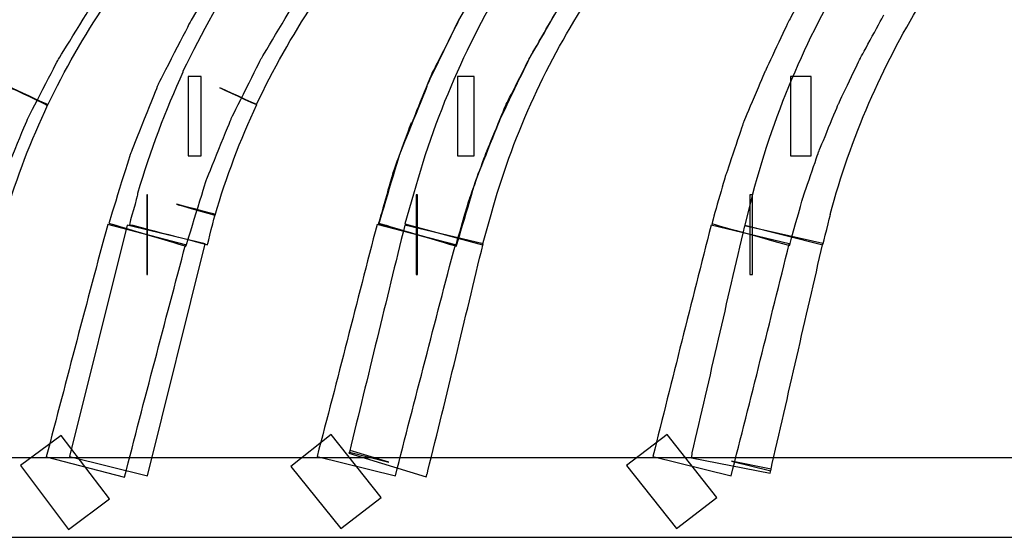
# Model space of a CAD drawing. Units: millimetres. Extents: x 10131 to 11589, y -2646 to -1615.
# Drawn here: x 10294 to 10318, y -2175 to -2163 of the extents above; entities that cross this region are included whole.
import ezdxf

# ---------------------------------------------------------------- set-up
doc = ezdxf.new("R2010")
doc.units = ezdxf.units.MM
doc.layers.add('layer 1', color=7, linetype='Continuous')

# ---------------------------------------------------------------- blocks, each defined once
blk = doc.blocks.new('HAI')
at = {"layer": 'layer 1', "color": 7}
for points, knots in [([(16097.443, 4925.71), (16097.443, 4925.71), (16096.882, 4924.878), (16096.369, 4923.971), (16095.912, 4923.045)], [0.1875, 0.1875, 0.1875, 0.1875, 0.18750001, 0.25, 0.25, 0.25, 0.25]), ([(16108.212, 4925.395), (16108.212, 4925.395), (16108.212, 4925.395), (16107.56, 4924.267), (16107.56, 4924.267)], [0.10526316, 0.10526316, 0.10526316, 0.10526316, 0.10526317, 0.15789474, 0.15789474, 0.15789474, 0.15789474]), ([(16116.138, 4925.377), (16116.138, 4925.377), (16116.138, 4925.377), (16115.513, 4924.249), (16115.513, 4924.249)], [0.10526316, 0.10526316, 0.10526316, 0.10526316, 0.10526317, 0.15789474, 0.15789474, 0.15789474, 0.15789474]), ([(16097.664, 4922.212), (16097.664, 4922.212), (16098.076, 4923.063), (16098.543, 4923.884), (16099.07, 4924.667)], [0.75, 0.75, 0.75, 0.75, 0.75000001, 0.8125, 0.8125, 0.8125, 0.8125]), ([(16097.92, 4923.311), (16097.92, 4923.311), (16097.92, 4923.311), (16098.799, 4924.736), (16098.799, 4924.736)], [0.84615385, 0.84615385, 0.84615385, 0.84615385, 0.84615386, 0.92307692, 0.92307692, 0.92307692, 0.92307692]), ([(16102.695, 4922.23), (16102.695, 4922.23), (16103.091, 4923.063), (16103.55, 4923.884), (16104.067, 4924.667)], [0.85714286, 0.85714286, 0.85714286, 0.85714286, 0.85714287, 0.92857143, 0.92857143, 0.92857143, 0.92857143]), ([(16102.811, 4923.341), (16102.811, 4923.341), (16102.811, 4923.341), (16103.655, 4924.754), (16103.655, 4924.754)], [0.84615385, 0.84615385, 0.84615385, 0.84615385, 0.84615386, 0.92307692, 0.92307692, 0.92307692, 0.92307692]), ([(16109.266, 4923.341), (16109.266, 4923.341), (16109.266, 4923.341), (16110.093, 4924.772), (16110.093, 4924.772)], [0.84615385, 0.84615385, 0.84615385, 0.84615385, 0.84615386, 0.92307692, 0.92307692, 0.92307692, 0.92307692]), ([(16109.301, 4922.248), (16109.301, 4922.248), (16109.671, 4923.082), (16110.121, 4923.903), (16110.604, 4924.667)], [0.75, 0.75, 0.75, 0.75, 0.75, 0.875, 0.875, 0.875, 0.875]), ([(16117.438, 4922.268), (16117.438, 4922.268), (16117.809, 4923.101), (16118.223, 4923.921), (16118.688, 4924.667)], [0.7777778, 0.7777778, 0.7777778, 0.7777778, 0.7777778, 0.8888889, 0.8888889, 0.8888889, 0.8888889]), ([(16101.104, 4924.231), (16101.104, 4924.231), (16101.104, 4924.231), (16100.328, 4922.718), (16100.328, 4922.718)], [0.15384615, 0.15384615, 0.15384615, 0.15384615, 0.15384616, 0.23076923, 0.23076923, 0.23076923, 0.23076923]), ([(16101.12, 4924.267), (16101.12, 4924.267), (16101.12, 4924.267), (16101.104, 4924.231), (16101.104, 4924.231)], [0.07692308, 0.07692308, 0.07692308, 0.07692308, 0.07692309, 0.15384615, 0.15384615, 0.15384615, 0.15384615]), ([(16107.542, 4924.231), (16107.542, 4924.231), (16107.542, 4924.231), (16106.803, 4922.7), (16106.803, 4922.7)], [0.15384615, 0.15384615, 0.15384615, 0.15384615, 0.15384616, 0.23076923, 0.23076923, 0.23076923, 0.23076923]), ([(16107.551, 4924.231), (16107.551, 4924.231), (16107.551, 4924.231), (16106.952, 4923.045), (16106.952, 4923.045)], [0.21052632, 0.21052632, 0.21052632, 0.21052632, 0.21052633, 0.26315789, 0.26315789, 0.26315789, 0.26315789]), ([(16107.56, 4924.267), (16107.56, 4924.267), (16107.56, 4924.267), (16107.542, 4924.231), (16107.542, 4924.231)], [0.07692308, 0.07692308, 0.07692308, 0.07692308, 0.07692309, 0.15384615, 0.15384615, 0.15384615, 0.15384615]), ([(16107.56, 4924.267), (16107.56, 4924.267), (16107.56, 4924.267), (16107.551, 4924.231), (16107.551, 4924.231)], [0.15789474, 0.15789474, 0.15789474, 0.15789474, 0.15789475, 0.21052632, 0.21052632, 0.21052632, 0.21052632]), ([(16109.257, 4923.329), (16109.257, 4923.329), (16109.257, 4923.329), (16109.865, 4924.391), (16109.865, 4924.391)], [0.84210526, 0.84210526, 0.84210526, 0.84210526, 0.84210527, 0.89473684, 0.89473684, 0.89473684, 0.89473684]), ([(16115.495, 4924.217), (16115.495, 4924.217), (16115.495, 4924.217), (16114.94, 4923.033), (16114.94, 4923.033)], [0.21052632, 0.21052632, 0.21052632, 0.21052632, 0.21052633, 0.26315789, 0.26315789, 0.26315789, 0.26315789]), ([(16115.513, 4924.249), (16115.513, 4924.249), (16115.513, 4924.249), (16115.495, 4924.217), (16115.495, 4924.217)], [0.15789474, 0.15789474, 0.15789474, 0.15789474, 0.15789475, 0.21052632, 0.21052632, 0.21052632, 0.21052632]), ([(16117.239, 4923.36), (16117.239, 4923.36), (16117.239, 4923.36), (16117.8, 4924.391), (16117.8, 4924.391)], [0.84210526, 0.84210526, 0.84210526, 0.84210526, 0.84210527, 0.89473684, 0.89473684, 0.89473684, 0.89473684]), ([(16097.19, 4921.897), (16097.19, 4921.897), (16097.19, 4921.897), (16097.92, 4923.311), (16097.92, 4923.311)], [0.76923077, 0.76923077, 0.76923077, 0.76923077, 0.76923078, 0.84615385, 0.84615385, 0.84615385, 0.84615385]), ([(16102.089, 4921.897), (16102.089, 4921.897), (16102.089, 4921.897), (16102.811, 4923.341), (16102.811, 4923.341)], [0.76923077, 0.76923077, 0.76923077, 0.76923077, 0.76923078, 0.84615385, 0.84615385, 0.84615385, 0.84615385]), ([(16108.57, 4921.897), (16108.57, 4921.897), (16108.57, 4921.897), (16109.266, 4923.341), (16109.266, 4923.341)], [0.76923077, 0.76923077, 0.76923077, 0.76923077, 0.76923078, 0.84615385, 0.84615385, 0.84615385, 0.84615385]), ([(16108.704, 4922.23), (16108.704, 4922.23), (16108.704, 4922.23), (16109.257, 4923.329), (16109.257, 4923.329)], [0.78947368, 0.78947368, 0.78947368, 0.78947368, 0.78947369, 0.84210526, 0.84210526, 0.84210526, 0.84210526]), ([(16116.707, 4922.248), (16116.707, 4922.248), (16116.707, 4922.248), (16117.239, 4923.36), (16117.239, 4923.36)], [0.78947368, 0.78947368, 0.78947368, 0.78947368, 0.78947369, 0.84210526, 0.84210526, 0.84210526, 0.84210526]), ([(16100.926, 4923.015), (16100.926, 4923.015), (16100.505, 4922.089), (16100.129, 4921.113), (16099.834, 4920.089)], [0.14285714, 0.14285714, 0.14285714, 0.14285714, 0.14285715, 0.21428571, 0.21428571, 0.21428571, 0.21428571]), ([(16100.926, 4923.033), (16100.926, 4923.033), (16100.926, 4923.033), (16100.926, 4923.015), (16100.926, 4923.015)], [0.07142857, 0.07142857, 0.07142857, 0.07142857, 0.07142858, 0.14285714, 0.14285714, 0.14285714, 0.14285714]), ([(16106.937, 4923.033), (16106.937, 4923.033), (16106.937, 4923.033), (16106.434, 4921.793), (16106.434, 4921.793)], [0.31578947, 0.31578947, 0.31578947, 0.31578947, 0.31578948, 0.36842105, 0.36842105, 0.36842105, 0.36842105]), ([(16107.525, 4923.015), (16107.525, 4923.015), (16107.111, 4922.076), (16106.752, 4921.102), (16106.477, 4920.071)], [0.125, 0.125, 0.125, 0.125, 0.125, 0.25, 0.25, 0.25, 0.25]), ([(16106.952, 4923.045), (16106.952, 4923.045), (16106.952, 4923.045), (16106.937, 4923.033), (16106.937, 4923.033)], [0.26315789, 0.26315789, 0.26315789, 0.26315789, 0.2631579, 0.31578947, 0.31578947, 0.31578947, 0.31578947]), ([(16114.933, 4923.015), (16114.933, 4923.015), (16114.933, 4923.015), (16114.422, 4921.811), (16114.422, 4921.811)], [0.31578947, 0.31578947, 0.31578947, 0.31578947, 0.31578948, 0.36842105, 0.36842105, 0.36842105, 0.36842105]), ([(16115.653, 4923.015), (16115.653, 4923.015), (16115.248, 4922.076), (16114.905, 4921.083), (16114.633, 4920.071)], [0.1111111, 0.1111111, 0.1111111, 0.1111111, 0.1111111, 0.2222222, 0.2222222, 0.2222222, 0.2222222]), ([(16114.94, 4923.033), (16114.94, 4923.033), (16114.94, 4923.033), (16114.933, 4923.015), (16114.933, 4923.015)], [0.26315789, 0.26315789, 0.26315789, 0.26315789, 0.2631579, 0.31578947, 0.31578947, 0.31578947, 0.31578947]), ([(16101.367, 4922.91), (16101.367, 4922.91), (16101.367, 4922.91), (16101.051, 4922.91), (16101.051, 4922.91)], [0.5, 0.5, 0.5, 0.5, 0.5, 0.75, 0.75, 0.75, 0.75]), ([(16101.051, 4922.91), (16101.051, 4922.91), (16101.051, 4922.91), (16101.051, 4920.996), (16101.051, 4920.996)], [0.75, 0.75, 0.75, 0.75, 0.75, 1, 1, 1, 1]), ([(16101.367, 4920.996), (16101.367, 4920.996), (16101.367, 4920.996), (16101.367, 4922.91), (16101.367, 4922.91)], [0.25, 0.25, 0.25, 0.25, 0.25, 0.5, 0.5, 0.5, 0.5]), ([(16107.938, 4922.91), (16107.938, 4922.91), (16107.938, 4922.91), (16107.532, 4922.91), (16107.532, 4922.91)], [0.5, 0.5, 0.5, 0.5, 0.5, 0.75, 0.75, 0.75, 0.75]), ([(16107.532, 4922.91), (16107.532, 4922.91), (16107.532, 4922.91), (16107.532, 4920.996), (16107.532, 4920.996)], [0.75, 0.75, 0.75, 0.75, 0.75, 1, 1, 1, 1]), ([(16107.938, 4920.996), (16107.938, 4920.996), (16107.938, 4920.996), (16107.938, 4922.91), (16107.938, 4922.91)], [0.25, 0.25, 0.25, 0.25, 0.25, 0.5, 0.5, 0.5, 0.5]), ([(16116.049, 4922.91), (16116.049, 4922.91), (16116.049, 4922.91), (16115.548, 4922.91), (16115.548, 4922.91)], [0.5, 0.5, 0.5, 0.5, 0.5, 0.75, 0.75, 0.75, 0.75]), ([(16115.548, 4922.91), (16115.548, 4922.91), (16115.548, 4922.91), (16115.548, 4920.996), (16115.548, 4920.996)], [0.75, 0.75, 0.75, 0.75, 0.75, 1, 1, 1, 1]), ([(16116.049, 4920.996), (16116.049, 4920.996), (16116.049, 4920.996), (16116.049, 4922.91), (16116.049, 4922.91)], [0.25, 0.25, 0.25, 0.25, 0.25, 0.5, 0.5, 0.5, 0.5]), ([(16097.674, 4922.23), (16097.674, 4922.23), (16097.674, 4922.23), (16096.794, 4922.632), (16096.794, 4922.632)], [0.625, 0.625, 0.625, 0.625, 0.62500001, 0.6875, 0.6875, 0.6875, 0.6875]), ([(16096.794, 4922.632), (16096.794, 4922.632), (16096.794, 4922.632), (16097.664, 4922.212), (16097.664, 4922.212)], [0.6875, 0.6875, 0.6875, 0.6875, 0.68750001, 0.75, 0.75, 0.75, 0.75]), ([(16100.312, 4922.682), (16100.312, 4922.682), (16100.312, 4922.682), (16099.679, 4921.083), (16099.679, 4921.083)], [0.30769231, 0.30769231, 0.30769231, 0.30769231, 0.30769232, 0.38461538, 0.38461538, 0.38461538, 0.38461538]), ([(16100.328, 4922.718), (16100.328, 4922.718), (16100.328, 4922.718), (16100.312, 4922.682), (16100.312, 4922.682)], [0.23076923, 0.23076923, 0.23076923, 0.23076923, 0.23076924, 0.30769231, 0.30769231, 0.30769231, 0.30769231]), ([(16102.704, 4922.23), (16102.704, 4922.23), (16102.704, 4922.23), (16101.815, 4922.632), (16101.815, 4922.632)], [0.71428571, 0.71428571, 0.71428571, 0.71428571, 0.71428572, 0.78571429, 0.78571429, 0.78571429, 0.78571429]), ([(16101.815, 4922.632), (16101.815, 4922.632), (16101.815, 4922.632), (16102.695, 4922.23), (16102.695, 4922.23)], [0.78571429, 0.78571429, 0.78571429, 0.78571429, 0.7857143, 0.85714286, 0.85714286, 0.85714286, 0.85714286]), ([(16106.796, 4922.662), (16106.796, 4922.662), (16106.796, 4922.662), (16106.16, 4921.083), (16106.16, 4921.083)], [0.30769231, 0.30769231, 0.30769231, 0.30769231, 0.30769232, 0.38461538, 0.38461538, 0.38461538, 0.38461538]), ([(16106.803, 4922.7), (16106.803, 4922.7), (16106.803, 4922.7), (16106.796, 4922.662), (16106.796, 4922.662)], [0.23076923, 0.23076923, 0.23076923, 0.23076923, 0.23076924, 0.30769231, 0.30769231, 0.30769231, 0.30769231]), ([(16096.66, 4919.564), (16096.66, 4919.564), (16096.925, 4920.491), (16097.268, 4921.361), (16097.674, 4922.23)], [0.5625, 0.5625, 0.5625, 0.5625, 0.56250001, 0.625, 0.625, 0.625, 0.625]), ([(16101.7, 4919.564), (16101.7, 4919.564), (16101.965, 4920.491), (16102.308, 4921.379), (16102.704, 4922.23)], [0.64285714, 0.64285714, 0.64285714, 0.64285714, 0.64285715, 0.71428571, 0.71428571, 0.71428571, 0.71428571]), ([(16108.238, 4921.102), (16108.238, 4921.102), (16108.238, 4921.102), (16108.704, 4922.23), (16108.704, 4922.23)], [0.73684211, 0.73684211, 0.73684211, 0.73684211, 0.73684212, 0.78947368, 0.78947368, 0.78947368, 0.78947368]), ([(16108.343, 4919.584), (16108.343, 4919.584), (16108.598, 4920.509), (16108.913, 4921.379), (16109.301, 4922.248)], [0.625, 0.625, 0.625, 0.625, 0.625, 0.75, 0.75, 0.75, 0.75]), ([(16116.233, 4921.102), (16116.233, 4921.102), (16116.233, 4921.102), (16116.707, 4922.248), (16116.707, 4922.248)], [0.73684211, 0.73684211, 0.73684211, 0.73684211, 0.73684212, 0.78947368, 0.78947368, 0.78947368, 0.78947368]), ([(16116.508, 4919.584), (16116.508, 4919.584), (16116.751, 4920.509), (16117.069, 4921.398), (16117.438, 4922.268)], [0.6666667, 0.6666667, 0.6666667, 0.6666667, 0.6666667, 0.7777778, 0.7777778, 0.7777778, 0.7777778]), ([(16096.582, 4920.422), (16096.582, 4920.422), (16096.582, 4920.422), (16097.19, 4921.897), (16097.19, 4921.897)], [0.69230769, 0.69230769, 0.69230769, 0.69230769, 0.6923077, 0.76923077, 0.76923077, 0.76923077, 0.76923077]), ([(16101.492, 4920.422), (16101.492, 4920.422), (16101.492, 4920.422), (16102.089, 4921.897), (16102.089, 4921.897)], [0.69230769, 0.69230769, 0.69230769, 0.69230769, 0.6923077, 0.76923077, 0.76923077, 0.76923077, 0.76923077]), ([(16107.982, 4920.422), (16107.982, 4920.422), (16107.982, 4920.422), (16108.57, 4921.897), (16108.57, 4921.897)], [0.69230769, 0.69230769, 0.69230769, 0.69230769, 0.6923077, 0.76923077, 0.76923077, 0.76923077, 0.76923077]), ([(16114.422, 4921.811), (16114.422, 4921.811), (16114.422, 4921.811), (16114.412, 4921.78), (16114.412, 4921.78)], [0.36842105, 0.36842105, 0.36842105, 0.36842105, 0.36842106, 0.42105263, 0.42105263, 0.42105263, 0.42105263]), ([(16106.415, 4921.78), (16106.415, 4921.78), (16106.415, 4921.78), (16105.976, 4920.577), (16105.976, 4920.577)], [0.42105263, 0.42105263, 0.42105263, 0.42105263, 0.42105264, 0.47368421, 0.47368421, 0.47368421, 0.47368421]), ([(16106.434, 4921.793), (16106.434, 4921.793), (16106.434, 4921.793), (16106.415, 4921.78), (16106.415, 4921.78)], [0.36842105, 0.36842105, 0.36842105, 0.36842105, 0.36842106, 0.42105263, 0.42105263, 0.42105263, 0.42105263]), ([(16114.412, 4921.78), (16114.412, 4921.78), (16114.412, 4921.78), (16113.992, 4920.528), (16113.992, 4920.528)], [0.42105263, 0.42105263, 0.42105263, 0.42105263, 0.42105264, 0.47368421, 0.47368421, 0.47368421, 0.47368421]), ([(16107.815, 4919.935), (16107.815, 4919.935), (16107.815, 4919.935), (16108.238, 4921.102), (16108.238, 4921.102)], [0.68421053, 0.68421053, 0.68421053, 0.68421053, 0.68421054, 0.73684211, 0.73684211, 0.73684211, 0.73684211]), ([(16115.838, 4919.948), (16115.838, 4919.948), (16115.838, 4919.948), (16116.233, 4921.102), (16116.233, 4921.102)], [0.68421053, 0.68421053, 0.68421053, 0.68421053, 0.68421054, 0.73684211, 0.73684211, 0.73684211, 0.73684211]), ([(16099.66, 4921.047), (16099.66, 4921.047), (16099.66, 4921.047), (16099.142, 4919.374), (16099.142, 4919.374)], [0.46153846, 0.46153846, 0.46153846, 0.46153846, 0.46153847, 0.53846154, 0.53846154, 0.53846154, 0.53846154]), ([(16099.679, 4921.083), (16099.679, 4921.083), (16099.679, 4921.083), (16099.66, 4921.047), (16099.66, 4921.047)], [0.38461538, 0.38461538, 0.38461538, 0.38461538, 0.38461539, 0.46153846, 0.46153846, 0.46153846, 0.46153846]), ([(16106.144, 4921.047), (16106.144, 4921.047), (16106.144, 4921.047), (16105.642, 4919.374), (16105.642, 4919.374)], [0.46153846, 0.46153846, 0.46153846, 0.46153846, 0.46153847, 0.53846154, 0.53846154, 0.53846154, 0.53846154]), ([(16106.16, 4921.083), (16106.16, 4921.083), (16106.16, 4921.083), (16106.144, 4921.047), (16106.144, 4921.047)], [0.38461538, 0.38461538, 0.38461538, 0.38461538, 0.38461539, 0.46153846, 0.46153846, 0.46153846, 0.46153846]), ([(16100.997, 4918.818), (16100.997, 4918.818), (16100.997, 4918.818), (16101.492, 4920.422), (16101.492, 4920.422)], [0.61538462, 0.61538462, 0.61538462, 0.61538462, 0.61538463, 0.69230769, 0.69230769, 0.69230769, 0.69230769]), ([(16105.967, 4920.539), (16105.967, 4920.539), (16105.967, 4920.539), (16105.632, 4919.361), (16105.632, 4919.361)], [0.52631579, 0.52631579, 0.52631579, 0.52631579, 0.5263158, 0.57894737, 0.57894737, 0.57894737, 0.57894737]), ([(16105.976, 4920.577), (16105.976, 4920.577), (16105.976, 4920.577), (16105.967, 4920.539), (16105.967, 4920.539)], [0.47368421, 0.47368421, 0.47368421, 0.47368421, 0.47368422, 0.52631579, 0.52631579, 0.52631579, 0.52631579]), ([(16107.507, 4918.818), (16107.507, 4918.818), (16107.507, 4918.818), (16107.982, 4920.422), (16107.982, 4920.422)], [0.61538462, 0.61538462, 0.61538462, 0.61538462, 0.61538463, 0.69230769, 0.69230769, 0.69230769, 0.69230769]), ([(16113.982, 4920.509), (16113.982, 4920.509), (16113.982, 4920.509), (16113.658, 4919.361), (16113.658, 4919.361)], [0.52631579, 0.52631579, 0.52631579, 0.52631579, 0.5263158, 0.57894737, 0.57894737, 0.57894737, 0.57894737]), ([(16113.992, 4920.528), (16113.992, 4920.528), (16113.992, 4920.528), (16113.982, 4920.509), (16113.982, 4920.509)], [0.47368421, 0.47368421, 0.47368421, 0.47368421, 0.47368422, 0.52631579, 0.52631579, 0.52631579, 0.52631579]), ([(16099.834, 4920.052), (16099.834, 4920.052), (16099.834, 4920.052), (16099.635, 4919.342), (16099.635, 4919.342)], [0.28571429, 0.28571429, 0.28571429, 0.28571429, 0.2857143, 0.35714286, 0.35714286, 0.35714286, 0.35714286]), ([(16099.834, 4920.089), (16099.834, 4920.089), (16099.834, 4920.089), (16099.834, 4920.052), (16099.834, 4920.052)], [0.21428571, 0.21428571, 0.21428571, 0.21428571, 0.21428572, 0.28571429, 0.28571429, 0.28571429, 0.28571429]), ([(16100.057, 4920.052), (16100.057, 4920.052), (16100.057, 4920.052), (16100.057, 4918.139), (16100.057, 4918.139)], [0.25, 0.25, 0.25, 0.25, 0.25, 0.5, 0.5, 0.5, 0.5]), ([(16100.075, 4918.139), (16100.075, 4918.139), (16100.075, 4918.139), (16100.075, 4920.052), (16100.075, 4920.052)], [0.75, 0.75, 0.75, 0.75, 0.75, 1, 1, 1, 1]), ([(16106.477, 4920.071), (16106.477, 4920.071), (16106.477, 4920.071), (16106.266, 4919.361), (16106.266, 4919.361)], [0.25, 0.25, 0.25, 0.25, 0.25, 0.375, 0.375, 0.375, 0.375]), ([(16106.54, 4920.052), (16106.54, 4920.052), (16106.54, 4920.052), (16106.54, 4918.139), (16106.54, 4918.139)], [0.25, 0.25, 0.25, 0.25, 0.25, 0.5, 0.5, 0.5, 0.5]), ([(16106.575, 4918.139), (16106.575, 4918.139), (16106.575, 4918.139), (16106.575, 4920.052), (16106.575, 4920.052)], [0.75, 0.75, 0.75, 0.75, 0.75, 1, 1, 1, 1]), ([(16107.497, 4918.837), (16107.497, 4918.837), (16107.497, 4918.837), (16107.815, 4919.935), (16107.815, 4919.935)], [0.63157895, 0.63157895, 0.63157895, 0.63157895, 0.63157896, 0.68421053, 0.68421053, 0.68421053, 0.68421053]), ([(16114.633, 4920.071), (16114.633, 4920.071), (16114.633, 4920.071), (16114.45, 4919.324), (16114.45, 4919.324)], [0.2222222, 0.2222222, 0.2222222, 0.2222222, 0.2222222, 0.3333333, 0.3333333, 0.3333333, 0.3333333]), ([(16114.57, 4920.052), (16114.57, 4920.052), (16114.57, 4920.052), (16114.57, 4918.139), (16114.57, 4918.139)], [0.25, 0.25, 0.25, 0.25, 0.25, 0.5, 0.5, 0.5, 0.5]), ([(16114.633, 4918.139), (16114.633, 4918.139), (16114.633, 4918.139), (16114.633, 4920.052), (16114.633, 4920.052)], [0.75, 0.75, 0.75, 0.75, 0.75, 1, 1, 1, 1]), ([(16115.529, 4918.837), (16115.529, 4918.837), (16115.529, 4918.837), (16115.838, 4919.948), (16115.838, 4919.948)], [0.63157895, 0.63157895, 0.63157895, 0.63157895, 0.63157896, 0.68421053, 0.68421053, 0.68421053, 0.68421053]), ([(16101.7, 4919.584), (16101.7, 4919.584), (16101.7, 4919.584), (16100.77, 4919.83), (16100.77, 4919.83)], [0.5, 0.5, 0.5, 0.5, 0.50000001, 0.57142857, 0.57142857, 0.57142857, 0.57142857]), ([(16100.77, 4919.83), (16100.77, 4919.83), (16100.77, 4919.83), (16101.7, 4919.564), (16101.7, 4919.564)], [0.57142857, 0.57142857, 0.57142857, 0.57142857, 0.57142858, 0.64285714, 0.64285714, 0.64285714, 0.64285714]), ([(16101.516, 4918.855), (16101.516, 4918.855), (16101.516, 4918.855), (16101.7, 4919.584), (16101.7, 4919.584)], [0.42857143, 0.42857143, 0.42857143, 0.42857143, 0.42857144, 0.5, 0.5, 0.5, 0.5]), ([(16108.14, 4918.855), (16108.14, 4918.855), (16108.14, 4918.855), (16108.343, 4919.584), (16108.343, 4919.584)], [0.5, 0.5, 0.5, 0.5, 0.5, 0.625, 0.625, 0.625, 0.625]), ([(16116.331, 4918.855), (16116.331, 4918.855), (16116.331, 4918.855), (16116.514, 4919.584), (16116.514, 4919.584)], [0.4444444, 0.4444444, 0.4444444, 0.4444444, 0.4444445, 0.5555556, 0.5555556, 0.5555556, 0.5555556]), ([(16116.514, 4919.584), (16116.514, 4919.584), (16116.514, 4919.584), (16116.508, 4919.584), (16116.508, 4919.584)], [0.5555556, 0.5555556, 0.5555556, 0.5555556, 0.5555556, 0.6666667, 0.6666667, 0.6666667, 0.6666667]), ([(16099.583, 4919.324), (16099.583, 4919.324), (16099.583, 4919.324), (16098.191, 4913.753), (16098.191, 4913.753)], [0.5, 0.5, 0.5, 0.5, 0.5, 0.75, 0.75, 0.75, 0.75]), ([(16100.988, 4918.855), (16100.988, 4918.855), (16100.988, 4918.855), (16099.114, 4919.342), (16099.114, 4919.342)], [0.75, 0.75, 0.75, 0.75, 0.75, 1, 1, 1, 1]), ([(16099.142, 4919.374), (16099.142, 4919.374), (16099.142, 4919.374), (16100.997, 4918.818), (16100.997, 4918.818)], [0.53846154, 0.53846154, 0.53846154, 0.53846154, 0.53846155, 0.61538462, 0.61538462, 0.61538462, 0.61538462]), ([(16101.462, 4918.873), (16101.462, 4918.873), (16101.462, 4918.873), (16099.583, 4919.324), (16099.583, 4919.324)], [0.25, 0.25, 0.25, 0.25, 0.25, 0.5, 0.5, 0.5, 0.5]), ([(16099.635, 4919.342), (16099.635, 4919.342), (16099.635, 4919.342), (16101.516, 4918.855), (16101.516, 4918.855)], [0.35714286, 0.35714286, 0.35714286, 0.35714286, 0.35714287, 0.42857143, 0.42857143, 0.42857143, 0.42857143]), ([(16107.483, 4918.855), (16107.483, 4918.855), (16107.483, 4918.855), (16105.598, 4919.342), (16105.598, 4919.342)], [0.75, 0.75, 0.75, 0.75, 0.75, 1, 1, 1, 1]), ([(16105.632, 4919.361), (16105.632, 4919.361), (16105.632, 4919.361), (16107.497, 4918.837), (16107.497, 4918.837)], [0.57894737, 0.57894737, 0.57894737, 0.57894737, 0.57894738, 0.63157895, 0.63157895, 0.63157895, 0.63157895]), ([(16105.642, 4919.374), (16105.642, 4919.374), (16105.642, 4919.374), (16107.507, 4918.818), (16107.507, 4918.818)], [0.53846154, 0.53846154, 0.53846154, 0.53846154, 0.53846155, 0.61538462, 0.61538462, 0.61538462, 0.61538462]), ([(16106.266, 4919.361), (16106.266, 4919.361), (16106.266, 4919.361), (16108.14, 4918.855), (16108.14, 4918.855)], [0.375, 0.375, 0.375, 0.375, 0.375, 0.5, 0.5, 0.5, 0.5]), ([(16108.15, 4918.873), (16108.15, 4918.873), (16108.15, 4918.873), (16106.266, 4919.324), (16106.266, 4919.324)], [0.9, 0.9, 0.9, 0.9, 0.9, 1, 1, 1, 1]), ([(16115.522, 4918.873), (16115.522, 4918.873), (16115.522, 4918.873), (16113.638, 4919.324), (16113.638, 4919.324)], [0.75, 0.75, 0.75, 0.75, 0.75, 1, 1, 1, 1]), ([(16113.658, 4919.361), (16113.658, 4919.361), (16113.658, 4919.361), (16115.529, 4918.837), (16115.529, 4918.837)], [0.57894737, 0.57894737, 0.57894737, 0.57894737, 0.57894738, 0.63157895, 0.63157895, 0.63157895, 0.63157895]), ([(16116.331, 4918.887), (16116.331, 4918.887), (16116.331, 4918.887), (16114.441, 4919.305), (16114.441, 4919.305)], [0.875, 0.875, 0.875, 0.875, 0.875, 1, 1, 1, 1]), ([(16114.45, 4919.324), (16114.45, 4919.324), (16114.45, 4919.324), (16116.331, 4918.855), (16116.331, 4918.855)], [0.3333333, 0.3333333, 0.3333333, 0.3333333, 0.3333333, 0.4444444, 0.4444444, 0.4444444, 0.4444444]), ([(16099.52, 4913.253), (16099.52, 4913.253), (16099.994, 4915.11), (16100.496, 4916.992), (16100.988, 4918.855)], [0.5, 0.5, 0.5, 0.5, 0.5, 0.75, 0.75, 0.75, 0.75]), ([(16106.039, 4913.283), (16106.039, 4913.283), (16106.512, 4915.129), (16106.995, 4916.992), (16107.483, 4918.855)], [0.5, 0.5, 0.5, 0.5, 0.5, 0.75, 0.75, 0.75, 0.75]), ([(16106.821, 4913.406), (16106.821, 4913.406), (16107.279, 4915.233), (16107.71, 4917.04), (16108.15, 4918.873)], [0.8, 0.8, 0.8, 0.8, 0.8, 0.9, 0.9, 0.9, 0.9]), ([(16114.122, 4913.283), (16114.122, 4913.283), (16114.596, 4915.129), (16115.056, 4917.011), (16115.522, 4918.873)], [0.5, 0.5, 0.5, 0.5, 0.5, 0.75, 0.75, 0.75, 0.75]), ([(16115.074, 4913.406), (16115.074, 4913.406), (16115.495, 4915.251), (16115.91, 4917.059), (16116.331, 4918.887)], [0.75, 0.75, 0.75, 0.75, 0.75, 0.875, 0.875, 0.875, 0.875]), ([(16100.057, 4918.139), (16100.057, 4918.139), (16100.057, 4918.139), (16100.075, 4918.139), (16100.075, 4918.139)], [0.5, 0.5, 0.5, 0.5, 0.5, 0.75, 0.75, 0.75, 0.75]), ([(16106.54, 4918.139), (16106.54, 4918.139), (16106.54, 4918.139), (16106.575, 4918.139), (16106.575, 4918.139)], [0.5, 0.5, 0.5, 0.5, 0.5, 0.75, 0.75, 0.75, 0.75]), ([(16114.57, 4918.139), (16114.57, 4918.139), (16114.57, 4918.139), (16114.633, 4918.139), (16114.633, 4918.139)], [0.5, 0.5, 0.5, 0.5, 0.5, 0.75, 0.75, 0.75, 0.75]), ([(16097.997, 4914.259), (16097.997, 4914.259), (16097.997, 4914.259), (16097.012, 4913.53), (16097.012, 4913.53)], [0.5, 0.5, 0.5, 0.5, 0.5, 0.75, 0.75, 0.75, 0.75]), ([(16099.158, 4912.728), (16099.158, 4912.728), (16099.158, 4912.728), (16097.997, 4914.259), (16097.997, 4914.259)], [0.25, 0.25, 0.25, 0.25, 0.25, 0.5, 0.5, 0.5, 0.5]), ([(16104.497, 4914.277), (16104.497, 4914.277), (16104.497, 4914.277), (16103.522, 4913.512), (16103.522, 4913.512)], [0.5, 0.5, 0.5, 0.5, 0.5, 0.75, 0.75, 0.75, 0.75]), ([(16105.695, 4912.766), (16105.695, 4912.766), (16105.695, 4912.766), (16104.497, 4914.277), (16104.497, 4914.277)], [0.25, 0.25, 0.25, 0.25, 0.25, 0.5, 0.5, 0.5, 0.5]), ([(16112.584, 4914.277), (16112.584, 4914.277), (16112.584, 4914.277), (16111.605, 4913.53), (16111.605, 4913.53)], [0.5, 0.5, 0.5, 0.5, 0.5, 0.75, 0.75, 0.75, 0.75]), ([(16113.778, 4912.766), (16113.778, 4912.766), (16113.778, 4912.766), (16112.584, 4914.277), (16112.584, 4914.277)], [0.25, 0.25, 0.25, 0.25, 0.25, 0.5, 0.5, 0.5, 0.5]), ([(16098.191, 4913.753), (16098.191, 4913.753), (16098.191, 4913.753), (16100.075, 4913.283), (16100.075, 4913.283)], [0.75, 0.75, 0.75, 0.75, 0.75, 1, 1, 1, 1]), ([(16104.155, 4913.753), (16104.155, 4913.753), (16104.155, 4913.753), (16106.039, 4913.283), (16106.039, 4913.283)], [0.25, 0.25, 0.25, 0.25, 0.25, 0.5, 0.5, 0.5, 0.5]), ([(16104.947, 4913.894), (16104.947, 4913.894), (16104.947, 4913.894), (16104.922, 4913.827), (16104.922, 4913.827)], [0.3, 0.3, 0.3, 0.3, 0.3, 0.4, 0.4, 0.4, 0.4]), ([(16104.922, 4913.827), (16104.922, 4913.827), (16104.922, 4913.827), (16106.777, 4913.264), (16106.777, 4913.264)], [0.4, 0.4, 0.4, 0.4, 0.4, 0.5, 0.5, 0.5, 0.5]), ([(16104.931, 4913.857), (16104.931, 4913.857), (16104.931, 4913.857), (16105.879, 4913.617), (16105.879, 4913.617)], [0.1, 0.1, 0.1, 0.1, 0.1, 0.2, 0.2, 0.2, 0.2]), ([(16105.879, 4913.617), (16105.879, 4913.617), (16105.879, 4913.617), (16104.947, 4913.894), (16104.947, 4913.894)], [0.2, 0.2, 0.2, 0.2, 0.2, 0.3, 0.3, 0.3, 0.3]), ([(16112.241, 4913.753), (16112.241, 4913.753), (16112.241, 4913.753), (16114.122, 4913.283), (16114.122, 4913.283)], [0.25, 0.25, 0.25, 0.25, 0.25, 0.5, 0.5, 0.5, 0.5]), ([(16113.179, 4913.838), (16113.179, 4913.838), (16113.179, 4913.838), (16113.165, 4913.721), (16113.165, 4913.721)], [0.125, 0.125, 0.125, 0.125, 0.125, 0.25, 0.25, 0.25, 0.25]), ([(16532.824, 4913.721), (16532.824, 4913.721), (16532.824, 4913.721), (16086.755, 4913.721), (16086.755, 4913.721)], [0.5, 0.5, 0.5, 0.5, 0.5, 0.75, 0.75, 0.75, 0.75]), ([(16097.012, 4913.53), (16097.012, 4913.53), (16097.012, 4913.53), (16098.173, 4911.994), (16098.173, 4911.994)], [0.75, 0.75, 0.75, 0.75, 0.75, 1, 1, 1, 1]), ([(16097.636, 4913.74), (16097.636, 4913.74), (16097.636, 4913.74), (16099.52, 4913.253), (16099.52, 4913.253)], [0.25, 0.25, 0.25, 0.25, 0.25, 0.5, 0.5, 0.5, 0.5]), ([(16103.522, 4913.512), (16103.522, 4913.512), (16103.522, 4913.512), (16104.729, 4912.012), (16104.729, 4912.012)], [0.75, 0.75, 0.75, 0.75, 0.75, 1, 1, 1, 1]), ([(16111.605, 4913.53), (16111.605, 4913.53), (16111.605, 4913.53), (16112.803, 4912.012), (16112.803, 4912.012)], [0.75, 0.75, 0.75, 0.75, 0.75, 1, 1, 1, 1]), ([(16113.165, 4913.721), (16113.165, 4913.721), (16113.165, 4913.721), (16115.065, 4913.351), (16115.065, 4913.351)], [0.25, 0.25, 0.25, 0.25, 0.25, 0.375, 0.375, 0.375, 0.375]), ([(16115.083, 4913.443), (16115.083, 4913.443), (16115.083, 4913.443), (16114.131, 4913.636), (16114.131, 4913.636)], [0.5, 0.5, 0.5, 0.5, 0.5, 0.625, 0.625, 0.625, 0.625]), ([(16114.131, 4913.636), (16114.131, 4913.636), (16114.131, 4913.636), (16115.074, 4913.406), (16115.074, 4913.406)], [0.625, 0.625, 0.625, 0.625, 0.625, 0.75, 0.75, 0.75, 0.75]), ([(16106.777, 4913.264), (16106.777, 4913.264), (16106.777, 4913.264), (16106.803, 4913.34), (16106.803, 4913.34)], [0.5, 0.5, 0.5, 0.5, 0.5, 0.6, 0.6, 0.6, 0.6]), ([(16106.803, 4913.34), (16106.803, 4913.34), (16106.803, 4913.34), (16106.812, 4913.351), (16106.812, 4913.351)], [0.6, 0.6, 0.6, 0.6, 0.6, 0.7, 0.7, 0.7, 0.7]), ([(16106.812, 4913.351), (16106.812, 4913.351), (16106.812, 4913.351), (16106.821, 4913.406), (16106.821, 4913.406)], [0.7, 0.7, 0.7, 0.7, 0.7, 0.8, 0.8, 0.8, 0.8]), ([(16115.065, 4913.351), (16115.065, 4913.351), (16115.065, 4913.351), (16115.083, 4913.443), (16115.083, 4913.443)], [0.375, 0.375, 0.375, 0.375, 0.375, 0.5, 0.5, 0.5, 0.5])]:
    blk.add_open_spline(points, degree=3, knots=knots, dxfattribs=at)
for points in [[(16102.433, 4925.71), (16101.877, 4924.86), (16101.376, 4923.971), (16100.926, 4923.033)], [(16101.984, 4925.729), (16101.984, 4925.729), (16101.12, 4924.267), (16101.12, 4924.267)], [(16108.967, 4925.692), (16108.421, 4924.841), (16107.938, 4923.934), (16107.525, 4923.015)], [(16108.405, 4925.71), (16108.405, 4925.71), (16107.56, 4924.267), (16107.56, 4924.267)], [(16117.035, 4925.674), (16116.508, 4924.823), (16116.049, 4923.934), (16115.653, 4923.015)], [(16101.051, 4920.996), (16101.051, 4920.996), (16101.367, 4920.996), (16101.367, 4920.996)], [(16107.532, 4920.996), (16107.532, 4920.996), (16107.938, 4920.996), (16107.938, 4920.996)], [(16115.548, 4920.996), (16115.548, 4920.996), (16116.049, 4920.996), (16116.049, 4920.996)], [(16100.075, 4920.052), (16100.075, 4920.052), (16100.057, 4920.052), (16100.057, 4920.052)], [(16106.575, 4920.052), (16106.575, 4920.052), (16106.54, 4920.052), (16106.54, 4920.052)], [(16114.633, 4920.052), (16114.633, 4920.052), (16114.57, 4920.052), (16114.57, 4920.052)], [(16099.114, 4919.342), (16098.612, 4917.479), (16098.12, 4915.598), (16097.636, 4913.74)], [(16105.598, 4919.342), (16105.114, 4917.479), (16104.641, 4915.598), (16104.155, 4913.753)], [(16106.266, 4919.324), (16105.816, 4917.497), (16105.379, 4915.684), (16104.931, 4913.857)], [(16113.638, 4919.324), (16113.17, 4917.461), (16112.696, 4915.598), (16112.241, 4913.753)], [(16114.441, 4919.305), (16114.016, 4917.479), (16113.604, 4915.671), (16113.179, 4913.838)], [(16100.075, 4913.283), (16100.075, 4913.283), (16101.462, 4918.873), (16101.462, 4918.873)], [(16098.173, 4911.994), (16098.173, 4911.994), (16099.158, 4912.728), (16099.158, 4912.728)], [(16104.729, 4912.012), (16104.729, 4912.012), (16105.695, 4912.766), (16105.695, 4912.766)], [(16112.803, 4912.012), (16112.803, 4912.012), (16113.778, 4912.766), (16113.778, 4912.766)], [(16086.755, 4911.803), (16086.755, 4911.803), (16532.824, 4911.803), (16532.824, 4911.803)]]:
    blk.add_open_spline(points, degree=3, dxfattribs=at)

msp = doc.modelspace()

# ---------------------------------------------------------------- block references
msp.add_blockref('HAI', (-5802.776, -7087.293))

doc.saveas('drawing.dxf')
